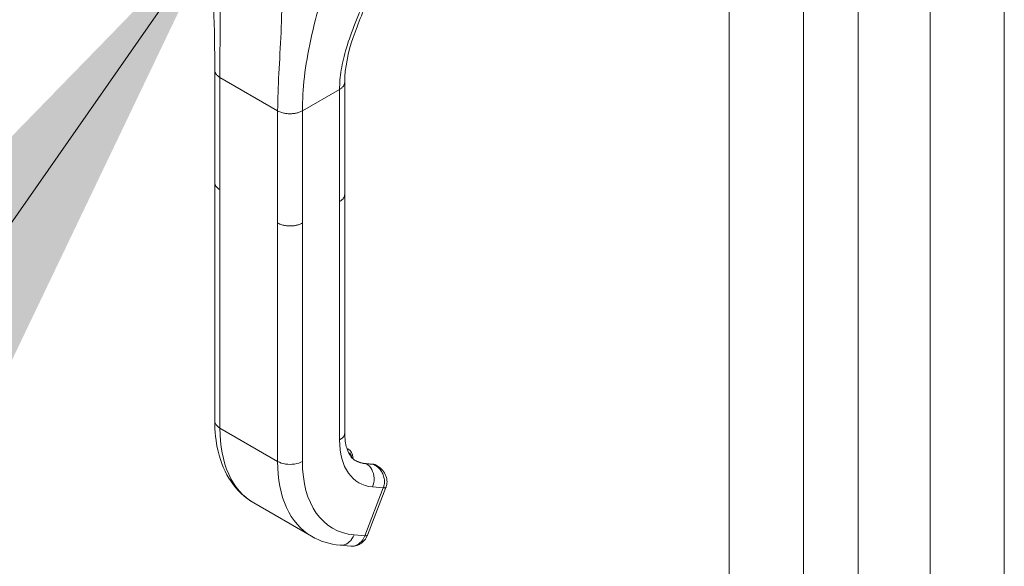
# Model space of a CAD drawing. Units: inches. Extents: x 23 to 461, y 9 to 290.
# Drawn here: x 434 to 439, y 125 to 127 of the extents above; entities that cross this region are included whole.
import ezdxf

# ---------------------------------------------------------------- set-up
doc = ezdxf.new("R2010")
doc.units = ezdxf.units.IN
doc.header["$LTSCALE"] = 28
doc.header["$MEASUREMENT"] = 0
doc.layers.get('0').update_dxf_attribs({"lineweight": 0})
for name, color, linetype, lineweight in [('Symbol (ANSI)', 7, 'Continuous', 5), ('Visible (ANSI)', 7, 'Continuous', 5), ('Visible Narrow (ANSI)', 7, 'Continuous', 5)]:
    doc.layers.add(name, color=color, linetype=linetype, lineweight=lineweight)
doc.styles.add('ROMANS', font='tahoma.ttf')
doc.dimstyles.new('Default (ANSI)$7', dxfattribs={"dimscale": 28, "dimtxt": 0.07, "dimasz": 0.098425, "dimexe": 0.125, "dimexo": 0.0625, "dimgap": 0.031496, "dimtad": 0, "dimtih": 1, "dimtoh": 1, "dimrnd": 1e-08, "dimzin": 0, "dimdsep": 46, "dimtxsty": 'ROMANS', "dimblk": 'Filled-1', "dimcen": 0.09, "dimdle": 0.393701, "dimclrd": 256, "dimclre": 256, "dimclrt": 256, "dimadec": 0, "dimazin": 0, "dimtfac": 0.928571, "dimtofl": 0, "dimtmove": 0, "dimatfit": 3, "dimfxl": 1, "dimtolj": 1, "dimtzin": 0, "dimlwd": -1, "dimlwe": -1, "dimarcsym": 0})

# ---------------------------------------------------------------- blocks, each defined once
blk = doc.blocks.new('Filled-1')
at = {"color": 0}
for p, q in [((0, 0), (-1, 0.1786)), ((-1, 0.1786), (-1, -0.1786)), ((-1, 0), (0, 0)), ((-1, -0.1786), (0, 0))]:
    blk.add_line(p, q, dxfattribs=at)
at = {"color": 0, "flags": 128}
blk.add_lwpolyline([(-1, -0.1786), (0, 0), (-1, 0.1786), (-1, -0.1786)], dxfattribs=at)
at = {"color": 0}
blk.add_solid([(-1, -0.1786), (0, 0), (-1, 0.1786), (-1, -0.1786)], dxfattribs=at)

msp = doc.modelspace()

# ---------------------------------------------------------------- linework, layer by layer
at = {"layer": 'Visible (ANSI)'}
for p, q in [((438.5677, 148.7724), (438.5677, 108.672)), ((435.6813, 127.2557), (435.6813, 127.2557)), ((435.1931, 126.5835), (435.1931, 127.1716)), ((435.8748, 126.521), (435.8748, 127.1091)), ((435.1931, 126.5835), (435.1931, 126.5835)), ((435.1931, 126.5823), (435.1931, 125.3334)), ((435.8748, 126.521), (435.8748, 126.521)), ((435.8748, 126.5198), (435.8748, 125.2709)), ((435.886, 125.1893), (435.8941, 125.1846)), ((436.0217, 125.1064), (435.9842, 125.1097)), ((436.0445, 125.0978), (436.039, 125.101)), ((435.9937, 124.7336), (436.0912, 124.9848)), ((435.3976, 124.9034), (435.7007, 124.7284)), ((435.8506, 124.6818), (435.9069, 124.6768)), ((435.9069, 124.6768), (435.9069, 124.6768))]:
    msp.add_line(p, q, dxfattribs=at)
msp.add_ellipse((435.9367, 124.7558), major_axis=(0.0571, -0.0222), ratio=0.211325, start_param=0.000105, end_param=0.000111, dxfattribs=at)
for points in [[(435.1931, 127.1716), (435.1931, 127.3833), (435.1856, 127.6131), (435.1745, 127.8437)], [(436.0453, 125.0973), (436.0453, 125.0974), (436.0453, 125.0974), (436.0452, 125.0974)], [(435.8506, 124.6818), (435.7974, 124.6866), (435.7457, 124.7024), (435.7007, 124.7284)]]:
    msp.add_open_spline(points, degree=3, dxfattribs=at)
for points, knots in [([(436.0128, 127.5731), (435.9784, 127.4954), (435.9446, 127.4192), (435.8924, 127.2639), (435.8748, 127.1841), (435.8748, 127.1091)], [0, 0, 0, 0, 0.927516, 0.927516, 1.885965, 1.885965, 1.885965, 1.885965]), ([(435.3976, 124.9034), (435.3508, 124.9304), (435.3099, 124.9692), (435.2472, 125.0615), (435.2245, 125.1159), (435.1988, 125.2244), (435.1931, 125.2778), (435.1931, 125.3334)], [0, 0, 0, 0, 0.765261, 0.765261, 1.533686, 1.533686, 2.175617, 2.175617, 2.175617, 2.175617]), ([(435.8748, 125.2709), (435.8748, 125.2403), (435.8788, 125.213), (435.8917, 125.1705), (435.9006, 125.1546), (435.9161, 125.136), (435.9228, 125.1305), (435.9304, 125.1261)], [0, 0, 0, 0, 0.400322, 0.400322, 0.792014, 0.792014, 1.076292, 1.076292, 1.076292, 1.076292]), ([(435.9173, 125.1357), (435.9173, 125.136), (435.9173, 125.1364), (435.9173, 125.1433), (435.9166, 125.1497), (435.9134, 125.1618), (435.9109, 125.1674), (435.9039, 125.1774), (435.8994, 125.1816), (435.8941, 125.1846)], [4.6986764, 4.6986764, 4.6986764, 4.6986764, 4.712389, 4.712389, 4.9741884, 4.9741884, 5.2359878, 5.2359878, 5.4977871, 5.4977871, 5.4977871, 5.4977871]), ([(435.9297, 125.1265), (435.9329, 125.1246), (435.9362, 125.1229), (435.943, 125.1198), (435.9465, 125.1184), (435.9536, 125.1158), (435.9572, 125.1147), (435.9647, 125.1128), (435.9685, 125.1119), (435.9762, 125.1106), (435.9802, 125.1101), (435.9842, 125.1097)], [2.3561945, 2.3561945, 2.3561945, 2.3561945, 2.4085544, 2.4085544, 2.4609142, 2.4609142, 2.5132741, 2.5132741, 2.565634, 2.565634, 2.6179939, 2.6179939, 2.6179939, 2.6179939]), ([(436.0217, 125.1064), (436.0229, 125.1063), (436.0241, 125.1061), (436.0265, 125.1057), (436.0277, 125.1055), (436.03, 125.1048), (436.0312, 125.1045), (436.0335, 125.1037), (436.0346, 125.1032), (436.0368, 125.1022), (436.0379, 125.1016), (436.039, 125.101)], [0.5235988, 0.5235988, 0.5235988, 0.5235988, 0.5759587, 0.5759587, 0.6283185, 0.6283185, 0.6806784, 0.6806784, 0.7330383, 0.7330383, 0.7853982, 0.7853982, 0.7853982, 0.7853982]), ([(436.0453, 125.0973), (436.0557, 125.0914), (436.0651, 125.0837), (436.0808, 125.066), (436.0872, 125.0557), (436.0948, 125.0351), (436.0967, 125.0247), (436.0967, 125.0053), (436.0951, 124.996), (436.0918, 124.9864), (436.0915, 124.9856), (436.0912, 124.9848)], [0, 0, 0, 0, 0.1170063, 0.1170063, 0.2325498, 0.2325498, 0.3331349, 0.3331349, 0.4234843, 0.4234843, 0.4322541, 0.4322541, 0.4322541, 0.4322541]), ([(435.9937, 124.7336), (435.9902, 124.7244), (435.9851, 124.7156), (435.9727, 124.7004), (435.9651, 124.6937), (435.9487, 124.6838), (435.9399, 124.6802), (435.923, 124.6766), (435.9148, 124.6761), (435.9069, 124.6768)], [0, 0, 0, 0, 0.0973186, 0.0973186, 0.1948557, 0.1948557, 0.287487, 0.287487, 0.3668904, 0.3668904, 0.3668904, 0.3668904])]:
    msp.add_open_spline(points, degree=3, knots=knots, dxfattribs=at)
at = {"layer": 'Visible Narrow (ANSI)'}
for p, q in [((438.2811, 148.607), (438.2811, 108.5066)), ((437.8918, 108.6583), (437.8918, 148.4552)), ((438.9454, 109.2378), (438.9454, 148.2141)), ((439.3347, 148.2141), (439.3347, 109.2378)), ((435.5392, 127.3352), (435.5392, 127.3352)), ((435.6771, 127.2317), (435.6771, 127.2317)), ((435.6783, 127.2389), (435.6783, 127.2389)), ((435.6664, 127.16), (435.6664, 127.16)), ((435.22, 126.546), (435.22, 127.1341)), ((435.22, 127.1341), (435.5231, 126.9591)), ((435.653, 126.9591), (435.8479, 127.0716)), ((435.8479, 126.4835), (435.8479, 127.0716)), ((435.5231, 126.371), (435.5231, 126.9591)), ((435.653, 126.371), (435.653, 126.9591)), ((435.22, 126.546), (435.22, 125.2959)), ((435.8479, 126.4835), (435.8479, 125.2334)), ((435.5231, 126.371), (435.5231, 125.1208)), ((435.653, 126.371), (435.653, 125.1208)), ((435.5231, 125.1208), (435.22, 125.2959)), ((436.0255, 125.1052), (435.988, 125.1085)), ((435.988, 125.1085), (435.9887, 125.1081)), ((435.9887, 125.1081), (436.0262, 125.1048)), ((436.0262, 125.1048), (436.0255, 125.1052)), ((435.98, 124.7308), (436.0774, 124.9819)), ((436.0211, 124.9869), (436.0774, 124.9819)), ((435.9237, 124.7358), (435.98, 124.7308))]:
    msp.add_line(p, q, dxfattribs=at)
for centre, major_axis, ratio, start_param, end_param in [((435.8263, 125.6459), (-0.4287, -0.7425), 0.57735, 5.497787, 6.283185), ((436.1944, 125.4334), (-0.245, -0.4243), 0.57735, 5.497787, 6.544985), ((435.8482, 125.1051), (0.0459, 0.0796), 0.57735, 0, 0.154372), ((435.8584, 125.0992), (0.0387, 0.0671), 0.57735, 5.659385, 6.346581), ((436.1294, 125.4709), (-0.4287, -0.7425), 0.57735, 5.497787, 6.283185), ((436.1944, 125.4334), (-0.3828, -0.663), 0.57735, 5.497787, 6.544985), ((436.1287, 125.4713), (-0.199, -0.3447), 0.57735, 0.001844, 0.261799), ((436.1294, 125.4709), (-0.199, -0.3447), 0.57735, 0, 0.261799), ((435.9829, 125.0954), (0.0013, 0.0143), 0.788675, 5.932306, 6.283185), ((436.0204, 125.0921), (0.0013, 0.0143), 0.788675, 5.932306, 6.283185), ((435.993, 125.0215), (0.0459, 0.0796), 0.57735, 0, 0.261799), ((435.7775, 125.3662), (-0.2224, -0.3852), 0.57735, 6.182689, 6.182692), ((436.0341, 125.0069), (0.0571, -0.0222), 0.211303, 5.651315, 6.28301), ((435.9366, 124.7558), (0.0571, -0.0222), 0.211325, 5.651271, 6.283179)]:
    msp.add_ellipse(centre, major_axis=major_axis, ratio=ratio, start_param=start_param, end_param=end_param, dxfattribs=at)
for points, knots in [([(435.22, 127.1341), (435.22, 127.1977), (435.2205, 127.2634), (435.2208, 127.3334), (435.221, 127.4034), (435.221, 127.4776), (435.221, 127.5542), (435.2209, 127.6307), (435.2207, 127.7096), (435.2223, 127.7964)], [0, 0, 0, 0, 0.333333, 0.333333, 0.333333, 0.666667, 0.666667, 0.666667, 1, 1, 1, 1]), ([(435.5231, 126.9591), (435.5231, 127.0226), (435.5259, 127.0871), (435.5295, 127.1551), (435.5331, 127.2232), (435.5375, 127.2949), (435.5408, 127.3695), (435.5441, 127.4441), (435.5462, 127.5217), (435.5471, 127.6089)], [0, 0, 0, 0, 0.333333, 0.333333, 0.333333, 0.666667, 0.666667, 0.666667, 1, 1, 1, 1]), ([(435.653, 126.9591), (435.653, 127.0155), (435.6564, 127.0742), (435.6635, 127.1363), (435.6707, 127.1984), (435.6817, 127.2638), (435.6966, 127.3325), (435.7115, 127.4011), (435.7303, 127.473), (435.754, 127.5517)], [0, 0, 0, 0, 0.333333, 0.333333, 0.333333, 0.666667, 0.666667, 0.666667, 1, 1, 1, 1]), ([(435.8479, 127.0716), (435.8479, 127.1035), (435.8507, 127.1376), (435.8566, 127.1739), (435.8626, 127.2101), (435.8717, 127.2484), (435.884, 127.2892), (435.8963, 127.3299), (435.9118, 127.3731), (435.9298, 127.4186), (435.9478, 127.4641), (435.9682, 127.512), (435.9906, 127.5644)], [0, 0, 0, 0, 0.25, 0.25, 0.25, 0.5, 0.5, 0.5, 0.75, 0.75, 0.75, 1, 1, 1, 1]), ([(435.1931, 127.1716), (435.1931, 127.1705), (435.1932, 127.1678), (435.1941, 127.1633), (435.196, 127.158), (435.1991, 127.1524), (435.2038, 127.1465), (435.2104, 127.1403), (435.2165, 127.1361), (435.22, 127.1341)], [0.5515353, 0.5515353, 0.5515353, 0.5515353, 0.6, 0.6666667, 0.7333333, 0.8, 0.8666667, 0.9333333, 1, 1, 1, 1]), ([(435.8479, 127.0716), (435.8504, 127.073), (435.8548, 127.0758), (435.8601, 127.0801), (435.8644, 127.0843), (435.8678, 127.0885), (435.8705, 127.0927), (435.8725, 127.0969), (435.8739, 127.1011), (435.8747, 127.1052), (435.8748, 127.1079), (435.8748, 127.1091)], [0, 0, 0, 0, 0.0625, 0.125, 0.1875, 0.25, 0.3125, 0.375, 0.4375, 0.5, 0.5503525, 0.5503525, 0.5503525, 0.5503525]), ([(435.22, 126.546), (435.2165, 126.548), (435.2134, 126.5501), (435.2108, 126.5522), (435.2082, 126.5542), (435.206, 126.5563), (435.2041, 126.5583), (435.2022, 126.5603), (435.2006, 126.5623), (435.1993, 126.5642), (435.198, 126.5662), (435.197, 126.568), (435.1962, 126.5698), (435.1953, 126.5717), (435.1947, 126.5734), (435.1942, 126.5751), (435.1938, 126.5768), (435.1935, 126.5784), (435.1933, 126.58), (435.1931, 126.5812), (435.1931, 126.5824), (435.1931, 126.5835)], [0, 0, 0, 0, 0.0666667, 0.0666667, 0.0666667, 0.1333333, 0.1333333, 0.1333333, 0.2, 0.2, 0.2, 0.2666667, 0.2666667, 0.2666667, 0.3333333, 0.3333333, 0.3333333, 0.4, 0.4, 0.4, 0.4484202, 0.4484202, 0.4484202, 0.4484202]), ([(435.8748, 126.521), (435.8748, 126.5198), (435.8747, 126.5186), (435.8746, 126.5174), (435.8744, 126.5159), (435.8742, 126.5145), (435.8738, 126.513), (435.8734, 126.5116), (435.8729, 126.5102), (435.8724, 126.5088), (435.8718, 126.5074), (435.8711, 126.506), (435.8703, 126.5046), (435.8696, 126.5032), (435.8687, 126.5018), (435.8677, 126.5004), (435.8666, 126.499), (435.8655, 126.4976), (435.8642, 126.4962), (435.8629, 126.4948), (435.8615, 126.4934), (435.8599, 126.492), (435.8583, 126.4906), (435.8565, 126.4892), (435.8546, 126.4877), (435.8526, 126.4863), (435.8504, 126.4849), (435.8479, 126.4835)], [0.4497632, 0.4497632, 0.4497632, 0.4497632, 0.5, 0.5, 0.5, 0.5625, 0.5625, 0.5625, 0.625, 0.625, 0.625, 0.6875, 0.6875, 0.6875, 0.75, 0.75, 0.75, 0.8125, 0.8125, 0.8125, 0.875, 0.875, 0.875, 0.9375, 0.9375, 0.9375, 1, 1, 1, 1]), ([(435.653, 126.371), (435.6503, 126.3694), (435.6475, 126.3679), (435.6447, 126.3667), (435.642, 126.3654), (435.6392, 126.3644), (435.6365, 126.3634), (435.6338, 126.3624), (435.6311, 126.3616), (435.6285, 126.3608), (435.6259, 126.3601), (435.6233, 126.3594), (435.6207, 126.3589), (435.6182, 126.3583), (435.6157, 126.3578), (435.6132, 126.3574), (435.6106, 126.357), (435.6081, 126.3567), (435.6056, 126.3564), (435.6031, 126.3561), (435.6006, 126.3559), (435.598, 126.3557), (435.5955, 126.3556), (435.5929, 126.3555), (435.5903, 126.3554), (435.5876, 126.3554), (435.5849, 126.3554), (435.5822, 126.3555), (435.5794, 126.3556), (435.5765, 126.3558), (435.5736, 126.3561), (435.5707, 126.3564), (435.5676, 126.3567), (435.5645, 126.3572), (435.5613, 126.3577), (435.5581, 126.3583), (435.5548, 126.359), (435.5514, 126.3598), (435.548, 126.3607), (435.5445, 126.3618), (435.541, 126.3629), (435.5374, 126.3641), (435.5338, 126.3656), (435.5303, 126.3672), (435.5267, 126.3689), (435.5231, 126.371)], [0, 0, 0, 0, 0.066667, 0.066667, 0.066667, 0.133333, 0.133333, 0.133333, 0.2, 0.2, 0.2, 0.266667, 0.266667, 0.266667, 0.333333, 0.333333, 0.333333, 0.4, 0.4, 0.4, 0.466667, 0.466667, 0.466667, 0.533333, 0.533333, 0.533333, 0.6, 0.6, 0.6, 0.666667, 0.666667, 0.666667, 0.733333, 0.733333, 0.733333, 0.8, 0.8, 0.8, 0.866667, 0.866667, 0.866667, 0.933333, 0.933333, 0.933333, 1, 1, 1, 1]), ([(435.22, 125.2959), (435.2087, 125.3024), (435.1962, 125.3148), (435.1931, 125.3287), (435.1931, 125.3334)], [0, 0, 0, 0, 0.3333333, 0.5, 0.5, 0.5, 0.5]), ([(435.8748, 125.2709), (435.8748, 125.2662), (435.8717, 125.2523), (435.8593, 125.2399), (435.8479, 125.2334)], [0.5, 0.5, 0.5, 0.5, 0.6666667, 1, 1, 1, 1]), ([(436.0452, 125.0974), (436.0443, 125.0979), (436.0434, 125.0984), (436.0425, 125.0989), (436.0372, 125.1016), (436.0319, 125.1033), (436.0262, 125.1048)], [0.8051145, 0.8051145, 0.8051145, 0.8051145, 0.8333333, 0.8333333, 0.8333333, 1, 1, 1, 1]), ([(436.0774, 124.9819), (436.0802, 124.9891), (436.0821, 124.9969), (436.0829, 125.0051), (436.0838, 125.0133), (436.0836, 125.022), (436.0822, 125.0307), (436.0807, 125.0394), (436.0779, 125.0481), (436.0742, 125.0561), (436.0705, 125.0641), (436.0659, 125.0715), (436.0606, 125.0779), (436.0554, 125.0843), (436.0495, 125.0898), (436.0437, 125.0942), (436.0379, 125.0987), (436.0321, 125.1021), (436.0262, 125.1048)], [0.0000011, 0.0000011, 0.0000011, 0.0000011, 0.1666667, 0.1666667, 0.1666667, 0.3333333, 0.3333333, 0.3333333, 0.5, 0.5, 0.5, 0.6666667, 0.6666667, 0.6666667, 0.8333333, 0.8333333, 0.8333333, 1, 1, 1, 1]), ([(435.9237, 124.7358), (435.918, 124.7212), (435.9006, 124.6955), (435.8717, 124.6818), (435.8548, 124.6814), (435.8506, 124.6818)], [0, 0, 0, 0, 0.3333333, 0.6666667, 0.7760514, 0.7760514, 0.7760514, 0.7760514]), ([(435.9069, 124.6768), (435.911, 124.6764), (435.9152, 124.6765), (435.9193, 124.677), (435.932, 124.6787), (435.9444, 124.6846), (435.955, 124.6939), (435.9656, 124.7033), (435.9743, 124.7162), (435.98, 124.7308)], [0.2240438, 0.2240438, 0.2240438, 0.2240438, 0.3333333, 0.3333333, 0.3333333, 0.6666667, 0.6666667, 0.6666667, 1, 1, 1, 1])]:
    msp.add_open_spline(points, degree=3, knots=knots, dxfattribs=at)
for points in [[(435.5231, 126.9591), (435.5267, 126.957), (435.5338, 126.9535), (435.5446, 126.9497), (435.5549, 126.947), (435.5646, 126.9452), (435.5737, 126.9441), (435.5822, 126.9436), (435.5903, 126.9435), (435.5981, 126.9438), (435.6056, 126.9444), (435.6131, 126.9455), (435.6207, 126.9469), (435.6285, 126.9488), (435.6365, 126.9514), (435.6447, 126.9546), (435.6503, 126.9575), (435.653, 126.9591)], [(435.653, 125.1208), (435.6417, 125.1143), (435.613, 125.1047), (435.5632, 125.1047), (435.5345, 125.1143), (435.5231, 125.1208)], [(435.9887, 125.1081), (436, 125.1016), (436.0196, 125.0807), (436.0321, 125.0342), (436.0268, 125.0015), (436.0211, 124.9869)]]:
    msp.add_open_spline(points, degree=3, dxfattribs=at)

# ---------------------------------------------------------------- leaders
at = {"layer": 'Symbol (ANSI)', "annotation_type": 0, "has_hookline": 1, "hookline_direction": 1, "text_width": 20.5807}
msp.add_leader([(435.2344, 127.9602), (417.8493, 103.0561), (415.0934, 103.0561)], dimstyle='Default (ANSI)$7', override={"dimtad": 0}, dxfattribs=at)

doc.saveas('drawing.dxf')
